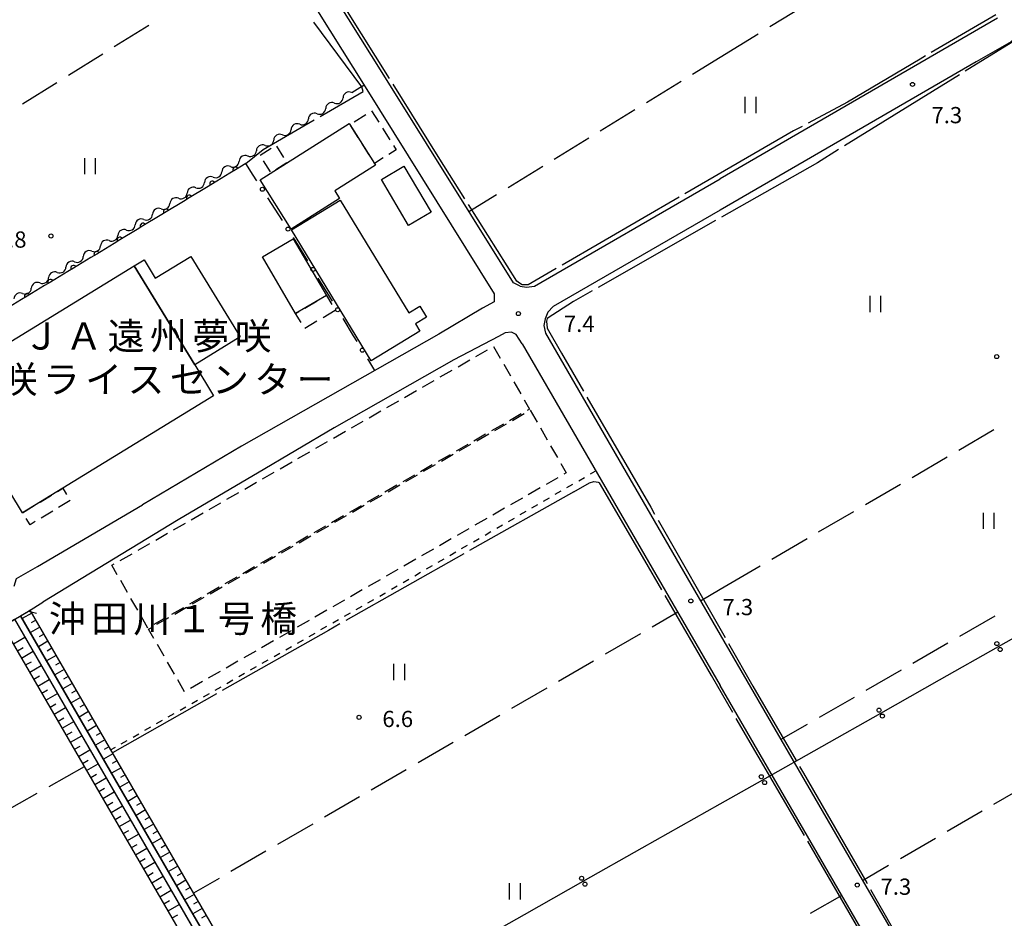
# Model space of a CAD drawing. Units: metres. Extents: x -40055 to -37747, y -144091 to -142373.
# Drawn here: x -39612 to -39430, y -143881 to -143715 of the extents above; entities that cross this region are included whole.
import ezdxf

# ---------------------------------------------------------------- set-up
doc = ezdxf.new("R2010")
doc.units = ezdxf.units.M
doc.header["$LTSCALE"] = 2.5
doc.layers.get('0').update_dxf_attribs({"linetype": 'CONTINUOUS'})
for name, color, linetype in [('2101000', 7, 'CONTINUOUS'), ('2203000', 7, 'CONTINUOUS'), ('2203990', 7, 'CONTINUOUS'), ('3001000', 7, 'CONTINUOUS'), ('3002000', 7, 'CONTINUOUS'), ('3003000', 7, 'CONTINUOUS'), ('4265000', 7, 'CONTINUOUS'), ('5101000', 7, 'CONTINUOUS'), ('5102000', 7, 'CONTINUOUS'), ('6101110', 7, 'CONTINUOUS'), ('6101120', 7, 'CONTINUOUS'), ('6101990', 7, 'CONTINUOUS'), ('6110000', 7, 'CONTINUOUS'), ('6130000', 7, 'CONTINUOUS'), ('6301000', 7, 'CONTINUOUS'), ('6302000', 7, 'CONTINUOUS'), ('6311000', 7, 'CONTINUOUS'), ('7103000', 7, 'CONTINUOUS'), ('7312000', 7, 'CONTINUOUS'), ('8125000', 7, 'CONTINUOUS'), ('8131000', 7, 'CONTINUOUS')]:
    doc.layers.add(name, color=color, linetype=linetype)
doc.styles.add('Dm_Anotation', font='txt')

# ---------------------------------------------------------------- blocks, each defined once
blk = doc.blocks.new('631100')
at = {"color": 0, "linetype": 'ByBlock', "lineweight": -2}
for points in [[(-0.4, 0.6), (-0.4, -0.6)], [(0.4, 0.6), (0.4, -0.6)]]:
    blk.add_lwpolyline(points, dxfattribs=at)
blk = doc.blocks.new('731200')
at = {"color": 0, "linetype": 'ByBlock', "lineweight": -2}
blk.add_circle((0, 0), 0.15, dxfattribs=at)
blk = doc.blocks.new('DMDR_POINT_0.15')
at = {"color": 0, "linetype": 'Continuous', "lineweight": -2}
blk.add_circle((0, 0), 1, dxfattribs=at)
blk = doc.blocks.new('DMDR_4265_0.05')
at = {"color": 0, "linetype": 'Continuous', "lineweight": -2}
for centre in [(0, 5), (0, -5)]:
    blk.add_circle(centre, 3, dxfattribs=at)
blk = doc.blocks.new('DMDR_HANEN_0.2')
at = {"color": 0, "linetype": 'Continuous', "lineweight": -2}
blk.add_arc((0, 0), 1, 180, 0, dxfattribs=at)
blk = doc.blocks.new('DMDR_5102_0.375')
at = {"color": 0, "linetype": 'Continuous', "lineweight": -2}
blk.add_lwpolyline([(-1, 0, 0.535433), (1, 0)], format="xyb", dxfattribs=at)

msp = doc.modelspace()

# ---------------------------------------------------------------- linework, layer by layer
at = {"layer": '2101000', "flags": 128}
for points in [[(-39808.52, -143509.05), (-39802.77, -143505.01), (-39799.04, -143502.69), (-39788.25, -143496.01), (-39770.22, -143484.85), (-39766.68, -143482.67), (-39744.44, -143468.96), (-39721.81, -143454.96), (-39721.58, -143454.84), (-39721.33, -143454.7), (-39718.84, -143454.88), (-39718.59, -143455.26), (-39716.1, -143459.21), (-39626.88, -143601.51), (-39591.88, -143657.31), (-39548.15, -143727.1), (-39524.28, -143765.35)], [(-39519.48, -143763.92), (-39520.74, -143763.27), (-39544.67, -143724.92), (-39588.4, -143655.13), (-39623.4, -143599.34), (-39623.94, -143598.47)], [(-39431.27, -143714.41), (-39482.52, -143744.06)], [(-39422.43, -143715.26), (-39422.94, -143715.12), (-39426.85, -143717.19), (-39428.76, -143718.74), (-39435.21, -143722.47)], [(-39435.21, -143722.47), (-39482.52, -143749.84)], [(-39519.48, -143763.92), (-39518.34, -143764.12), (-39516.85, -143763.92), (-39482.52, -143744.06)], [(-39482.52, -143749.84), (-39513.38, -143767.69), (-39514.38, -143768.73), (-39514.89, -143769.94), (-39515.09, -143771.17), (-39514.82, -143772.61), (-39482.52, -143828.34)], [(-39524.28, -143765.35), (-39524.32, -143766.81), (-39526.48, -143767.98), (-39534.5, -143772.75), (-39570.96, -143793.49), (-39589.3, -143804.28)], [(-39519.11, -143774.57), (-39520.22, -143772.83), (-39521.07, -143772.43), (-39522.26, -143772.52), (-39523.52, -143773.2), (-39531.78, -143777.53), (-39553.88, -143790.1), (-39568.02, -143798.49), (-39576.08, -143803.23), (-39582.68, -143807.11), (-39607.72, -143822.27)], [(-39519.11, -143774.57), (-39482.52, -143837.71)], [(-39608.69, -143815.68), (-39589.3, -143804.28)], [(-39612.98, -143819.36), (-39612.55, -143817.95), (-39608.69, -143815.68)], [(-39648.18, -143845.97), (-39617.72, -143828.05), (-39616.42, -143827.3), (-39614.44, -143826.34), (-39610.32, -143823.94), (-39607.72, -143822.27)], [(-39482.52, -143828.34), (-39440.6, -143900.68), (-39383.41, -144000)], [(-39388.83, -144000), (-39444.1, -143904.02), (-39444.67, -143903.03), (-39482.52, -143837.71)]]:
    msp.add_lwpolyline(points, dxfattribs=at)
at = {"layer": '2203000', "flags": 128}
msp.add_lwpolyline([(-39614.44, -143826.34), (-39610.32, -143823.94)], dxfattribs=at)
at = {"layer": '2203990', "flags": 128}
msp.add_lwpolyline([(-39610.32, -143823.94), (-39608.87, -143824.33)], dxfattribs=at)
at = {"layer": '3001000', "flags": 128}
for points in [[(-39551.09, -143733.85), (-39550.96, -143734.04), (-39546.4, -143741.25), (-39546.22, -143741.53), (-39553.75, -143746.3), (-39552.86, -143747.7), (-39561.81, -143753.36), (-39567.56, -143744.28)], [(-39540.1, -143752.69), (-39545.11, -143744.22), (-39540.97, -143741.77), (-39535.96, -143750.24)], [(-39547.01, -143777.69), (-39561.75, -143753.49), (-39552.76, -143748.02), (-39540.07, -143768.85), (-39538.05, -143767.61), (-39536.83, -143769.62), (-39538.85, -143770.85), (-39538.02, -143772.21)], [(-39560.98, -143768.96), (-39567.12, -143758.51), (-39561.43, -143755.17), (-39555.3, -143765.62)], [(-39580.32, -143758.42), (-39571.22, -143773.3), (-39579.64, -143778.45), (-39590.83, -143760.17), (-39589, -143759.05), (-39586.92, -143762.45)]]:
    msp.add_lwpolyline(points, close=True, dxfattribs=at)
at = {"layer": '3002000', "flags": 128}
msp.add_lwpolyline([(-39579.64, -143778.45), (-39576.14, -143784.18), (-39604.03, -143801.25), (-39611.43, -143805.77), (-39618.72, -143793.86), (-39621.68, -143789.02), (-39626.12, -143781.76), (-39590.83, -143760.17)], close=True, dxfattribs=at)
at = {"layer": '3003000', "linetype": 'Continuous'}
for points in [[(-39546.97, -143731.51), (-39545.62, -143733.64)], [(-39550.17, -143733.54), (-39548.03, -143732.19)], [(-39549.44, -143736.45), (-39550.79, -143734.31)], [(-39544.94, -143734.71), (-39543.59, -143736.85)], [(-39567.54, -143739.72), (-39565.5, -143738.42)], [(-39564.55, -143738.07), (-39563.25, -143740.12)], [(-39547.42, -143739.65), (-39548.77, -143737.51)], [(-39542.41, -143738.72), (-39543.74, -143739.56)], [(-39542.92, -143737.91), (-39542.41, -143738.72)], [(-39544.8, -143740.23), (-39546.4, -143741.25)], [(-39565.6, -143742.78), (-39566.9, -143740.74)], [(-39562.6, -143741.14), (-39564.65, -143742.43)], [(-39546.4, -143741.25), (-39546.74, -143740.71)], [(-39555.9, -143765.97), (-39555.3, -143765.62)], [(-39555.3, -143765.62), (-39554.32, -143767.27)], [(-39559.28, -143767.96), (-39557.03, -143766.63)], [(-39560.98, -143768.96), (-39560.41, -143768.62)], [(-39559.98, -143770.65), (-39560.98, -143768.96)], [(-39553.66, -143768.4), (-39555.92, -143769.73)], [(-39557.05, -143770.39), (-39559.3, -143771.72)], [(-39524.41, -143775.03), (-39523.16, -143777.22)], [(-39527.7, -143776.91), (-39525.51, -143775.66)], [(-39530.98, -143778.8), (-39528.79, -143777.54)], [(-39522.53, -143778.31), (-39521.27, -143780.5)], [(-39534.27, -143780.68), (-39532.08, -143779.42)], [(-39537.55, -143782.56), (-39535.36, -143781.31)], [(-39520.65, -143781.6), (-39519.39, -143783.79)], [(-39540.84, -143784.45), (-39538.65, -143783.19)], [(-39544.12, -143786.33), (-39541.93, -143785.08)], [(-39518.76, -143784.88), (-39517.76, -143786.63)], [(-39547.41, -143788.22), (-39545.22, -143786.96)], [(-39519.3, -143787.51), (-39521.49, -143788.77)], [(-39520.92, -143788.7), (-39518.73, -143787.44)], [(-39517.76, -143786.63), (-39518.21, -143786.88)], [(-39517.64, -143786.82), (-39516.38, -143789.01)], [(-39550.69, -143790.1), (-39548.5, -143788.84)], [(-39522.59, -143789.39), (-39524.78, -143790.65)], [(-39524.2, -143790.58), (-39522.01, -143789.33)], [(-39553.98, -143791.98), (-39551.79, -143790.73)], [(-39525.87, -143791.28), (-39528.06, -143792.53)], [(-39527.49, -143792.47), (-39525.3, -143791.21)], [(-39515.75, -143790.1), (-39514.5, -143792.29)], [(-39557.26, -143793.87), (-39555.07, -143792.61)], [(-39529.16, -143793.16), (-39531.35, -143794.42)], [(-39530.77, -143794.35), (-39528.58, -143793.1)], [(-39513.87, -143793.39), (-39512.61, -143795.58)], [(-39560.55, -143795.75), (-39558.36, -143794.5)], [(-39532.44, -143795.05), (-39534.63, -143796.3)], [(-39534.06, -143796.24), (-39531.87, -143794.98)], [(-39563.83, -143797.64), (-39561.64, -143796.38)], [(-39535.73, -143796.93), (-39537.92, -143798.19)], [(-39537.34, -143798.12), (-39535.15, -143796.86)], [(-39511.98, -143796.67), (-39510.98, -143798.41)], [(-39567.12, -143799.52), (-39564.93, -143798.26)], [(-39539.01, -143798.81), (-39541.2, -143800.07)], [(-39540.63, -143800), (-39538.44, -143798.75)], [(-39510.98, -143798.41), (-39511.43, -143798.67)], [(-39570.4, -143801.4), (-39568.21, -143800.15)], [(-39542.3, -143800.7), (-39544.49, -143801.95)], [(-39543.91, -143801.89), (-39541.72, -143800.63)], [(-39512.52, -143799.3), (-39514.71, -143800.55)], [(-39608.22, -143803.81), (-39606.08, -143802.5)], [(-39605.01, -143801.84), (-39604.03, -143801.25)], [(-39604.03, -143801.25), (-39603.32, -143802.41)], [(-39573.69, -143803.29), (-39571.5, -143802.03)], [(-39547.2, -143803.77), (-39545.01, -143802.52)], [(-39515.81, -143801.18), (-39518, -143802.44)], [(-39602.66, -143803.48), (-39604.81, -143804.79)], [(-39576.97, -143805.17), (-39574.78, -143803.92)], [(-39545.58, -143802.58), (-39547.77, -143803.84)], [(-39519.09, -143803.07), (-39521.28, -143804.32)], [(-39611.43, -143805.77), (-39609.29, -143804.46)], [(-39605.88, -143805.45), (-39608.02, -143806.76)], [(-39580.26, -143807.06), (-39578.07, -143805.8)], [(-39548.87, -143804.47), (-39551.06, -143805.72)], [(-39550.48, -143805.66), (-39548.29, -143804.4)], [(-39522.38, -143804.95), (-39524.57, -143806.21)], [(-39610.06, -143808.01), (-39610.78, -143806.85)], [(-39609.09, -143807.41), (-39610.06, -143808.01)], [(-39583.54, -143808.94), (-39581.35, -143807.68)], [(-39552.15, -143806.35), (-39554.34, -143807.61)], [(-39553.77, -143807.54), (-39551.58, -143806.28)], [(-39525.66, -143806.83), (-39527.85, -143808.09)], [(-39586.83, -143810.82), (-39584.64, -143809.57)], [(-39555.44, -143808.23), (-39557.63, -143809.49)], [(-39557.05, -143809.42), (-39554.86, -143808.17)], [(-39528.95, -143808.72), (-39531.14, -143809.97)], [(-39590.11, -143812.71), (-39587.92, -143811.45)], [(-39558.72, -143810.12), (-39560.91, -143811.37)], [(-39560.34, -143811.31), (-39558.15, -143810.05)], [(-39532.23, -143810.6), (-39534.42, -143811.86)], [(-39593.39, -143814.59), (-39591.2, -143813.34)], [(-39562.01, -143812), (-39564.2, -143813.26)], [(-39563.62, -143813.19), (-39561.43, -143811.94)], [(-39535.52, -143812.49), (-39537.71, -143813.74)], [(-39594.94, -143815.47), (-39594.49, -143815.22)], [(-39565.29, -143813.89), (-39567.48, -143815.14)], [(-39566.91, -143815.08), (-39564.72, -143813.82)], [(-39538.8, -143814.37), (-39540.99, -143815.63)], [(-39593.94, -143817.22), (-39594.94, -143815.47)], [(-39568.57, -143815.77), (-39570.76, -143817.03)], [(-39570.19, -143816.96), (-39568, -143815.7)], [(-39542.09, -143816.25), (-39544.28, -143817.51)], [(-39592.05, -143820.5), (-39593.31, -143818.31)], [(-39571.86, -143817.65), (-39574.05, -143818.91)], [(-39573.48, -143818.84), (-39571.29, -143817.59)], [(-39545.37, -143818.14), (-39547.56, -143819.39)], [(-39575.14, -143819.54), (-39577.33, -143820.79)], [(-39576.76, -143820.73), (-39574.57, -143819.47)], [(-39548.66, -143820.02), (-39550.85, -143821.28)], [(-39590.17, -143823.79), (-39591.42, -143821.6)], [(-39578.43, -143821.42), (-39580.62, -143822.68)], [(-39580.05, -143822.61), (-39577.86, -143821.36)], [(-39551.94, -143821.91), (-39554.13, -143823.16)], [(-39581.71, -143823.31), (-39583.9, -143824.56)], [(-39583.33, -143824.5), (-39581.14, -143823.24)], [(-39555.23, -143823.79), (-39557.42, -143825.05)], [(-39588.28, -143827.07), (-39589.54, -143824.88)], [(-39585, -143825.19), (-39587.19, -143826.44)], [(-39586.62, -143826.38), (-39584.43, -143825.12)], [(-39558.51, -143825.67), (-39560.7, -143826.93)], [(-39588.16, -143827.26), (-39587.71, -143827.01)], [(-39587.16, -143829.01), (-39588.16, -143827.26)], [(-39561.8, -143827.56), (-39563.99, -143828.81)], [(-39565.08, -143829.44), (-39567.27, -143830.7)], [(-39585.27, -143832.29), (-39586.53, -143830.1)], [(-39568.36, -143831.33), (-39570.55, -143832.58)], [(-39583.39, -143835.58), (-39584.64, -143833.39)], [(-39571.65, -143833.21), (-39573.84, -143834.47)], [(-39574.93, -143835.09), (-39577.12, -143836.35)], [(-39581.5, -143838.86), (-39582.76, -143836.67)], [(-39578.22, -143836.98), (-39580.41, -143838.23)]]:
    msp.add_lwpolyline(points, dxfattribs=at)
at = {"layer": '4265000', "linetype": 'Continuous'}
for points in [[(-39431.1, -143830.49), (-39420.21, -143824.34)], [(-39441.98, -143836.64), (-39431.1, -143830.49)], [(-39452.86, -143842.79), (-39441.98, -143836.64)], [(-39463.74, -143848.94), (-39452.86, -143842.79)], [(-39474.63, -143855.09), (-39463.74, -143848.94)], [(-39482.52, -143859.55), (-39474.63, -143855.09)], [(-39496.95, -143867.7), (-39482.52, -143859.55)], [(-39507.83, -143873.85), (-39496.95, -143867.7)], [(-39518.72, -143880), (-39507.83, -143873.85)], [(-39529.6, -143886.15), (-39518.72, -143880)]]:
    msp.add_lwpolyline(points, dxfattribs=at)
at = {"layer": '5101000', "flags": 128}
for points in [[(-39612.92, -143825.46), (-39512.08, -144000)], [(-39611.8, -143824.8), (-39510.58, -144000)]]:
    msp.add_lwpolyline(points, dxfattribs=at)
at = {"layer": '5102000', "linetype": 'Continuous'}
for points in [[(-39550.62, -143728.13), (-39549.15, -143727.23)], [(-39553.83, -143730.09), (-39553.83, -143730.09)], [(-39557.03, -143732.04), (-39557.03, -143732.04)], [(-39560.23, -143734), (-39560.23, -143734)], [(-39563.43, -143735.95), (-39563.43, -143735.95)], [(-39566.63, -143737.91), (-39566.63, -143737.91)], [(-39569.83, -143739.86), (-39569.83, -143739.86)], [(-39573.03, -143741.82), (-39573.03, -143741.82)], [(-39576.23, -143743.77), (-39576.23, -143743.77)], [(-39579.43, -143745.72), (-39579.43, -143745.72)], [(-39582.63, -143747.68), (-39582.63, -143747.68)], [(-39585.83, -143749.63), (-39585.83, -143749.63)], [(-39589.03, -143751.59), (-39589.03, -143751.59)], [(-39592.23, -143753.54), (-39592.23, -143753.54)], [(-39595.43, -143755.5), (-39595.43, -143755.5)], [(-39598.63, -143757.45), (-39598.63, -143757.45)], [(-39601.83, -143759.41), (-39601.83, -143759.41)], [(-39605.03, -143761.36), (-39605.03, -143761.36)], [(-39608.23, -143763.31), (-39608.23, -143763.31)], [(-39611.43, -143765.27), (-39611.43, -143765.27)]]:
    msp.add_lwpolyline(points, dxfattribs=at)
at = {"layer": '6101110', "flags": 128}
for points in [[(-39610.07, -143823.79), (-39564.52, -143902.64)], [(-39569.4, -143905.47), (-39613.56, -143829.27)]]:
    msp.add_lwpolyline(points, dxfattribs=at)
at = {"layer": '6101120', "flags": 128}
for points in [[(-39564.52, -143902.64), (-39566.25, -143903.64), (-39611.8, -143824.8), (-39610.32, -143823.94), (-39610.07, -143823.79)], [(-39614.44, -143826.34), (-39612.92, -143825.46), (-39567.37, -143904.3), (-39569.4, -143905.47)]]:
    msp.add_lwpolyline(points, dxfattribs=at)
at = {"layer": '6101990', "flags": 128}
for points in [[(-39609.76, -143824.33), (-39611.49, -143825.33)], [(-39609.01, -143825.63), (-39609.88, -143826.13)], [(-39608.26, -143826.92), (-39609.99, -143827.92)], [(-39613.13, -143830.01), (-39611, -143828.78)], [(-39606.76, -143829.52), (-39608.49, -143830.52)], [(-39607.51, -143828.22), (-39608.38, -143828.72)], [(-39612.38, -143831.31), (-39611.32, -143830.69)], [(-39611.63, -143832.61), (-39609.5, -143831.37)], [(-39606.01, -143830.82), (-39606.88, -143831.32)], [(-39610.88, -143833.9), (-39609.81, -143833.29)], [(-39605.26, -143832.12), (-39606.99, -143833.12)], [(-39604.51, -143833.42), (-39605.37, -143833.92)], [(-39610.13, -143835.2), (-39608, -143833.97)], [(-39603.76, -143834.72), (-39605.49, -143835.72)], [(-39609.37, -143836.5), (-39608.31, -143835.89)], [(-39608.62, -143837.8), (-39606.5, -143836.57)], [(-39603.01, -143836.02), (-39603.87, -143836.52)], [(-39607.87, -143839.1), (-39606.81, -143838.48)], [(-39602.26, -143837.31), (-39603.99, -143838.32)], [(-39601.51, -143838.61), (-39602.37, -143839.11)], [(-39607.12, -143840.39), (-39605, -143839.17)], [(-39600.76, -143839.91), (-39602.49, -143840.91)], [(-39606.37, -143841.69), (-39605.31, -143841.08)], [(-39605.61, -143842.99), (-39603.5, -143841.76)], [(-39599.26, -143842.51), (-39600.99, -143843.51)], [(-39600.01, -143841.21), (-39600.87, -143841.71)], [(-39604.86, -143844.29), (-39603.8, -143843.67)], [(-39604.11, -143845.59), (-39602, -143844.36)], [(-39598.51, -143843.81), (-39599.37, -143844.31)], [(-39597.76, -143845.11), (-39599.49, -143846.11)], [(-39603.36, -143846.88), (-39602.3, -143846.27)], [(-39602.61, -143848.18), (-39600.5, -143846.96)], [(-39596.25, -143847.71), (-39597.99, -143848.71)], [(-39597, -143846.41), (-39597.87, -143846.91)], [(-39601.85, -143849.48), (-39600.8, -143848.87)], [(-39601.1, -143850.78), (-39599, -143849.56)], [(-39595.5, -143849), (-39596.37, -143849.5)], [(-39600.35, -143852.07), (-39599.3, -143851.46)], [(-39594.75, -143850.3), (-39596.49, -143851.3)], [(-39594, -143851.6), (-39594.87, -143852.1)], [(-39599.6, -143853.37), (-39597.5, -143852.15)], [(-39593.25, -143852.9), (-39594.98, -143853.9)], [(-39598.84, -143854.67), (-39597.79, -143854.06)], [(-39598.09, -143855.97), (-39595.99, -143854.75)], [(-39592.5, -143854.2), (-39593.37, -143854.7)], [(-39597.34, -143857.27), (-39596.29, -143856.66)], [(-39591.75, -143855.5), (-39593.48, -143856.5)], [(-39591, -143856.8), (-39591.87, -143857.3)], [(-39596.59, -143858.56), (-39594.49, -143857.35)], [(-39590.25, -143858.1), (-39591.98, -143859.1)], [(-39595.84, -143859.86), (-39594.79, -143859.25)], [(-39595.08, -143861.16), (-39592.99, -143859.95)], [(-39588.75, -143860.69), (-39590.48, -143861.69)], [(-39589.5, -143859.39), (-39590.37, -143859.89)], [(-39594.33, -143862.46), (-39593.29, -143861.85)], [(-39593.58, -143863.75), (-39591.49, -143862.54)], [(-39588, -143861.99), (-39588.87, -143862.49)], [(-39587.25, -143863.29), (-39588.98, -143864.29)], [(-39592.83, -143865.05), (-39591.78, -143864.45)], [(-39592.08, -143866.35), (-39589.99, -143865.14)], [(-39585.75, -143865.89), (-39587.48, -143866.89)], [(-39586.5, -143864.59), (-39587.37, -143865.09)], [(-39591.32, -143867.65), (-39590.28, -143867.04)], [(-39590.57, -143868.95), (-39588.49, -143867.74)], [(-39585, -143867.19), (-39585.86, -143867.69)], [(-39589.82, -143870.24), (-39588.78, -143869.64)], [(-39584.25, -143868.49), (-39585.98, -143869.49)], [(-39583.5, -143869.79), (-39584.36, -143870.29)], [(-39589.07, -143871.54), (-39586.99, -143870.34)], [(-39582.75, -143871.08), (-39584.48, -143872.08)], [(-39588.32, -143872.84), (-39587.28, -143872.24)], [(-39587.56, -143874.14), (-39585.49, -143872.94)], [(-39582, -143872.38), (-39582.86, -143872.88)], [(-39586.81, -143875.43), (-39585.77, -143874.83)], [(-39581.25, -143873.68), (-39582.98, -143874.68)], [(-39580.5, -143874.98), (-39581.36, -143875.48)], [(-39586.06, -143876.73), (-39583.99, -143875.53)], [(-39579.75, -143876.28), (-39581.48, -143877.28)], [(-39585.31, -143878.03), (-39584.27, -143877.43)], [(-39584.55, -143879.33), (-39582.49, -143878.13)], [(-39578.25, -143878.88), (-39579.98, -143879.88)], [(-39579, -143877.58), (-39579.86, -143878.08)], [(-39583.8, -143880.63), (-39582.77, -143880.03)], [(-39577.49, -143880.18), (-39578.36, -143880.68)]]:
    msp.add_lwpolyline(points, dxfattribs=at)
at = {"layer": '6110000', "linetype": 'Continuous'}
for points in [[(-39572.09, -143742.42), (-39573.16, -143743.06)], [(-39570.18, -143741.26), (-39572.09, -143742.42)], [(-39573.16, -143743.06), (-39576.37, -143745.01)], [(-39577.44, -143745.66), (-39580.65, -143747.6)], [(-39576.37, -143745.01), (-39577.44, -143745.66)], [(-39580.65, -143747.6), (-39581.72, -143748.25)], [(-39581.72, -143748.25), (-39584.92, -143750.19)], [(-39585.99, -143750.84), (-39589.2, -143752.78)], [(-39584.92, -143750.19), (-39585.99, -143750.84)], [(-39589.2, -143752.78), (-39590.27, -143753.43)], [(-39590.27, -143753.43), (-39593.47, -143755.37)], [(-39594.54, -143756.02), (-39597.75, -143757.97)], [(-39593.47, -143755.37), (-39594.54, -143756.02)], [(-39598.82, -143758.61), (-39602.03, -143760.56)], [(-39597.75, -143757.97), (-39598.82, -143758.61)], [(-39602.03, -143760.56), (-39603.09, -143761.2)], [(-39603.09, -143761.2), (-39606.3, -143763.15)], [(-39607.37, -143763.8), (-39610.58, -143765.74)], [(-39606.3, -143763.15), (-39607.37, -143763.8)], [(-39610.58, -143765.74), (-39611.65, -143766.39)], [(-39611.65, -143766.39), (-39614.85, -143768.33)]]:
    msp.add_lwpolyline(points, dxfattribs=at)
at = {"layer": '6130000', "linetype": 'Continuous'}
for points in [[(-39568.81, -143743.38), (-39570.18, -143741.26)], [(-39568.14, -143744.43), (-39568.81, -143743.38)], [(-39564.07, -143750.74), (-39566.11, -143747.59)], [(-39563.4, -143751.79), (-39564.07, -143750.74)], [(-39559.41, -143758.14), (-39561.37, -143754.94)], [(-39558.76, -143759.21), (-39559.41, -143758.14)], [(-39554.84, -143765.6), (-39556.8, -143762.41)], [(-39554.19, -143766.67), (-39554.84, -143765.6)], [(-39550.27, -143773.07), (-39552.23, -143769.87)], [(-39549.62, -143774.13), (-39550.27, -143773.07)], [(-39546.34, -143779.49), (-39547.66, -143777.33)]]:
    msp.add_lwpolyline(points, dxfattribs=at)
at = {"layer": '6301000', "flags": 128}
msp.add_lwpolyline([(-39549.15, -143727.23), (-39548.37, -143726.75)], dxfattribs=at)
at = {"layer": '6301000', "linetype": 'Continuous'}
for points in [[(-39506.52, -143798.6), (-39505.64, -143798.09)], [(-39510.84, -143801.11), (-39509.76, -143800.48)], [(-39508.68, -143799.85), (-39507.6, -143799.23)], [(-39513, -143802.36), (-39511.92, -143801.73)], [(-39517.33, -143804.87), (-39516.25, -143804.24)], [(-39515.17, -143803.62), (-39514.09, -143802.99)], [(-39519.49, -143806.12), (-39518.41, -143805.5)], [(-39521.66, -143807.38), (-39520.57, -143806.75)], [(-39525.98, -143809.89), (-39524.9, -143809.26)], [(-39523.82, -143808.63), (-39522.74, -143808)], [(-39528.14, -143811.14), (-39527.06, -143810.51)], [(-39532.47, -143813.65), (-39531.39, -143813.02)], [(-39530.31, -143812.39), (-39529.22, -143811.77)], [(-39534.63, -143814.9), (-39533.55, -143814.28)], [(-39538.96, -143817.41), (-39537.88, -143816.78)], [(-39536.79, -143816.16), (-39535.71, -143815.53)], [(-39541.12, -143818.66), (-39540.04, -143818.04)], [(-39545.45, -143821.17), (-39544.5, -143820.62)], [(-39544.5, -143820.62), (-39544.36, -143820.55)], [(-39543.28, -143819.92), (-39542.2, -143819.29)], [(-39547.62, -143822.41), (-39546.53, -143821.79)], [(-39551.96, -143824.89), (-39550.87, -143824.27)], [(-39549.79, -143823.65), (-39548.7, -143823.03)], [(-39554.13, -143826.13), (-39553.05, -143825.51)], [(-39558.47, -143828.61), (-39557.39, -143827.99)], [(-39556.3, -143827.37), (-39555.22, -143826.75)], [(-39560.64, -143829.85), (-39559.56, -143829.23)], [(-39562.81, -143831.09), (-39561.73, -143830.47)], [(-39567.15, -143833.57), (-39566.07, -143832.95)], [(-39564.98, -143832.33), (-39563.9, -143831.71)], [(-39569.32, -143834.81), (-39568.24, -143834.19)], [(-39573.67, -143837.29), (-39572.58, -143836.67)], [(-39571.5, -143836.05), (-39570.41, -143835.43)], [(-39575.84, -143838.53), (-39574.75, -143837.91)], [(-39580.18, -143841.01), (-39579.09, -143840.39)], [(-39578.01, -143839.77), (-39576.92, -143839.15)], [(-39582.35, -143842.25), (-39581.26, -143841.63)], [(-39586.69, -143844.73), (-39585.6, -143844.11)], [(-39584.52, -143843.49), (-39583.43, -143842.87)], [(-39588.86, -143845.97), (-39587.77, -143845.35)], [(-39593.2, -143848.46), (-39592.12, -143847.84)], [(-39591.03, -143847.21), (-39589.95, -143846.59)], [(-39595.17, -143849.58), (-39594.29, -143849.08)]]:
    msp.add_lwpolyline(points, dxfattribs=at)
at = {"layer": '6302000', "linetype": 'Continuous'}
for points in [[(-39473.37, -143715.96), (-39466.98, -143712.03)], [(-39594.49, -143719.66), (-39588.11, -143715.71)], [(-39482.52, -143721.58), (-39475.5, -143717.27)], [(-39602.98, -143724.94), (-39596.61, -143720.98)], [(-39487.63, -143724.72), (-39482.52, -143721.58)], [(-39496.16, -143729.95), (-39489.76, -143726.03)], [(-39611.48, -143730.21), (-39605.11, -143726.26)], [(-39504.68, -143735.19), (-39498.29, -143731.26)], [(-39513.2, -143740.42), (-39506.81, -143736.5)], [(-39521.72, -143745.65), (-39515.33, -143741.73)], [(-39528.96, -143750.1), (-39523.85, -143746.96)], [(-39438.42, -143794.19), (-39431.94, -143790.41)], [(-39447.06, -143799.23), (-39440.58, -143795.45)], [(-39455.7, -143804.27), (-39449.22, -143800.49)], [(-39464.34, -143809.3), (-39457.86, -143805.53)], [(-39472.97, -143814.34), (-39466.49, -143810.56)], [(-39482.52, -143819.91), (-39475.13, -143815.6)], [(-39490.38, -143824.15), (-39495.12, -143826.9)], [(-39431.79, -143824.88), (-39438.29, -143828.63)], [(-39497.28, -143828.15), (-39503.77, -143831.92)], [(-39440.45, -143829.88), (-39446.95, -143833.63)], [(-39505.93, -143833.17), (-39512.42, -143836.94)], [(-39449.11, -143834.88), (-39455.61, -143838.63)], [(-39514.58, -143838.19), (-39521.07, -143841.96)], [(-39457.77, -143839.88), (-39464.27, -143843.63)], [(-39523.23, -143843.21), (-39529.72, -143846.97)], [(-39466.43, -143844.88), (-39471.31, -143847.69)], [(-39531.88, -143848.23), (-39538.37, -143851.99)], [(-39606.55, -143856.33), (-39600.02, -143852.64)], [(-39540.53, -143853.25), (-39547.02, -143857.01)], [(-39431.94, -143859.6), (-39425.46, -143855.84)], [(-39615.26, -143861.25), (-39608.73, -143857.56)], [(-39549.18, -143858.27), (-39555.66, -143862.03)], [(-39440.59, -143864.62), (-39434.11, -143860.86)], [(-39557.83, -143863.29), (-39564.31, -143867.05)], [(-39449.24, -143869.64), (-39442.76, -143865.88)], [(-39566.48, -143868.31), (-39572.96, -143872.07)], [(-39456.24, -143873.7), (-39451.4, -143870.9)], [(-39575.13, -143873.33), (-39579.86, -143876.08)], [(-39460.07, -143876.47), (-39465.88, -143879.83)]]:
    msp.add_lwpolyline(points, dxfattribs=at)
at = {"layer": '6302000', "flags": 128}
msp.add_lwpolyline([(-39486.17, -143822.04), (-39482.52, -143819.91)], dxfattribs=at)
at = {"layer": '7103000', "linetype": 'Continuous', "elevation": 7}
for points in [[(-39543.65, -143725.55), (-39556.91, -143704.35)], [(-39548.76, -143727.07), (-39557.61, -143715.12)], [(-39431.62, -143713.76), (-39443.52, -143720.75)], [(-39427.96, -143718.45), (-39437.25, -143724.2)], [(-39445.57, -143721.95), (-39459, -143729.92)], [(-39444.59, -143721.38), (-39445.57, -143721.95)], [(-39438.32, -143724.85), (-39459.58, -143738.01)], [(-39556.45, -143732.57), (-39548.48, -143727.92)], [(-39548.48, -143727.92), (-39548.76, -143727.07)], [(-39534.64, -143739.93), (-39542.98, -143726.61)], [(-39459, -143729.92), (-39466.28, -143733.8)], [(-39566.96, -143738.69), (-39557.53, -143733.2)], [(-39468.96, -143735.22), (-39489.05, -143746.87)], [(-39467.39, -143734.39), (-39468.96, -143735.22)], [(-39570.18, -143741.26), (-39566.96, -143738.69)], [(-39460.64, -143738.66), (-39464.58, -143741.1)], [(-39529.69, -143747.78), (-39534.64, -143739.93)], [(-39464.58, -143741.1), (-39482.28, -143751.18)], [(-39490.13, -143747.49), (-39511.76, -143760.02)], [(-39520.08, -143762.97), (-39529.02, -143748.83)], [(-39483.37, -143751.8), (-39505.09, -143764.17)], [(-39512.84, -143760.65), (-39518.03, -143763.66)], [(-39519.64, -143763.38), (-39520.08, -143762.97)], [(-39519.12, -143763.66), (-39519.64, -143763.38)], [(-39518.03, -143763.66), (-39519.12, -143763.66)], [(-39506.17, -143764.79), (-39509.64, -143766.77)], [(-39509.64, -143766.77), (-39514.49, -143769.88)], [(-39514.49, -143769.88), (-39514.6, -143770.37)], [(-39514.6, -143770.37), (-39514.49, -143771.68)], [(-39514.49, -143771.68), (-39511.85, -143776.26)], [(-39511.85, -143776.26), (-39507.77, -143783.31)], [(-39507.15, -143784.39), (-39495.36, -143804.77)], [(-39496.46, -143814.59), (-39504.82, -143800.23)], [(-39509.6, -143801.91), (-39528.84, -143812.77)], [(-39495.36, -143804.77), (-39494.64, -143806.03)], [(-39494.02, -143807.12), (-39481.62, -143828.83)], [(-39529.93, -143813.39), (-39551.71, -143825.67)], [(-39493.34, -143819.99), (-39496.46, -143814.59)], [(-39484.15, -143835.87), (-39492.71, -143821.07)], [(-39554.93, -143827.5), (-39574.54, -143838.62)], [(-39552.79, -143826.29), (-39554.93, -143827.5)], [(-39481, -143829.92), (-39476.48, -143837.83)], [(-39480.18, -143842.7), (-39484.15, -143835.87)], [(-39476.48, -143837.83), (-39468.49, -143851.56)], [(-39575.63, -143839.24), (-39594.84, -143850.15)], [(-39466.97, -143865.39), (-39479.55, -143843.78)], [(-39467.86, -143852.64), (-39467.13, -143853.9)], [(-39467.13, -143853.9), (-39455.43, -143874.17)], [(-39455.54, -143885.02), (-39466.34, -143866.47)], [(-39455.43, -143874.17), (-39455.36, -143874.29)], [(-39454.75, -143875.38), (-39442.58, -143896.74)]]:
    msp.add_lwpolyline(points, dxfattribs=at)
at = {"layer": '7103000', "elevation": 7, "flags": 128}
msp.add_lwpolyline([(-39509.6, -143801.91), (-39506.69, -143800.24), (-39505.85, -143800.03), (-39505.47, -143800.04), (-39505.07, -143800.12), (-39504.82, -143800.23)], dxfattribs=at)

# ---------------------------------------------------------------- block references
at = {"layer": '4265000', "linetype": 'Continuous', "xscale": 0.125, "yscale": 0.125, "zscale": 0.125}
for p, rotation in [((-39431.1, -143830.49), 29.46975496552901), ((-39452.86, -143842.79), 29.46975496552901), ((-39474.63, -143855.09), 29.46975496552901), ((-39507.83, -143873.85), 29.46989184697644)]:
    msp.add_blockref('DMDR_4265_0.05', p, dxfattribs=dict(at, rotation=rotation))
at = {"layer": '5102000', "linetype": 'Continuous', "xscale": 0.9375, "yscale": 0.9375, "zscale": 0.9375}
for p, rotation in [((-39551.43, -143728.62), 211.4113748672049), ((-39554.63, -143730.58), 211.4113748672049), ((-39553.03, -143729.6), 31.41137486720491), ((-39556.23, -143731.56), 31.41137486720491), ((-39559.43, -143733.51), 31.41137486720491), ((-39557.83, -143732.53), 211.4113748672049), ((-39562.63, -143735.46), 31.41137486720491), ((-39561.03, -143734.49), 211.4113748672049), ((-39565.83, -143737.42), 31.41137486720491), ((-39564.23, -143736.44), 211.4113748672049), ((-39567.43, -143738.4), 211.4113748672049), ((-39570.63, -143740.35), 211.4113748672049), ((-39569.03, -143739.37), 31.41137486720491), ((-39573.83, -143742.3), 211.4113748672049), ((-39572.23, -143741.33), 31.41137486720491), ((-39577.03, -143744.26), 211.4113748672049), ((-39575.43, -143743.28), 31.41137486720491), ((-39580.23, -143746.21), 211.4113748672049), ((-39578.63, -143745.24), 31.41137486720491), ((-39583.43, -143748.17), 211.4113748672049), ((-39581.83, -143747.19), 31.41137486720491), ((-39586.63, -143750.12), 211.4113748672049), ((-39585.03, -143749.14), 31.41137486720491), ((-39589.83, -143752.08), 211.4113748672049), ((-39588.23, -143751.1), 31.41137486720491), ((-39593.03, -143754.03), 211.4113748672049), ((-39591.43, -143753.05), 31.41137486720491), ((-39596.23, -143755.99), 211.4113748672049), ((-39594.63, -143755.01), 31.41137486720491), ((-39599.43, -143757.94), 211.4113748672049), ((-39597.83, -143756.96), 31.41137486720491), ((-39601.03, -143758.92), 31.41137486720491), ((-39604.23, -143760.87), 31.41137486720491), ((-39602.63, -143759.89), 211.4113748672049), ((-39607.43, -143762.83), 31.41137486720491), ((-39605.83, -143761.85), 211.4113748672049), ((-39610.63, -143764.78), 31.41137486720491), ((-39609.03, -143763.8), 211.4113748672049), ((-39612.23, -143765.76), 211.4113748672049)]:
    msp.add_blockref('DMDR_5102_0.375', p, dxfattribs=dict(at, rotation=rotation))
at = {"layer": '6110000', "linetype": 'Continuous', "xscale": 0.5, "yscale": 0.5, "zscale": 0.5, "rotation": 211.2186292618189}
for p in [(-39572.09, -143742.42), (-39576.37, -143745.01), (-39580.65, -143747.6), (-39584.92, -143750.19), (-39589.2, -143752.78), (-39593.47, -143755.37), (-39597.75, -143757.97), (-39602.03, -143760.56), (-39606.3, -143763.15), (-39610.58, -143765.74)]:
    msp.add_blockref('DMDR_HANEN_0.2', p, dxfattribs=at)
at = {"layer": '6130000', "linetype": 'Continuous', "xscale": 0.375, "yscale": 0.375, "zscale": 0.375}
for p, rotation in [((-39567.12, -143746.01), 122.7997459773852), ((-39562.38, -143753.37), 122.7997459773852), ((-39557.78, -143760.81), 121.4786862855777), ((-39553.21, -143768.27), 121.4786862855777), ((-39548.64, -143775.73), 121.4786862855777)]:
    msp.add_blockref('DMDR_POINT_0.15', p, dxfattribs=dict(at, rotation=rotation))
at = {"layer": '6311000', "xscale": 2.5, "yscale": 2.5, "zscale": 2.5}
for p in [(-39476.96, -143730.46), (-39599.02, -143741.74), (-39453.9, -143767.19), (-39432.96, -143807.26), (-39541.87, -143835.19), (-39520.51, -143875.72)]:
    msp.add_blockref('631100', p, dxfattribs=at)
at = {"layer": '7312000', "xscale": 2.5, "yscale": 2.5, "zscale": 2.5}
for p in [(-39446.99, -143726.64, 7.34), (-39606.2, -143754.64, 6.78), (-39519.82, -143768.98, 7.38), (-39431.43, -143776.92, 6.76), (-39487.95, -143822.06, 7.3), (-39549.26, -143843.57, 6.64), (-39457.21, -143874.56, 7.32)]:
    msp.add_blockref('731200', p, dxfattribs=at)

# ---------------------------------------------------------------- texts
at = {"layer": '7312000', "style": 'Dm_Anotation'}
for s, p in [('7.3', (-39443.5, -143733.81, 7.34)), ('6.8', (-39616.39, -143756.8)), ('7.4', (-39511.42, -143772.37)), ('7.3', (-39482.12, -143824.7)), ('6.6', (-39544.96, -143845.37)), ('7.3', (-39452.91, -143876.36))]:
    msp.add_text(s, height=3, dxfattribs=at).set_placement(p)
at = {"layer": '8125000', "style": 'Dm_Anotation'}
for s, p in [('沖', (-39606.59, -143827.84)), ('川', (-39590.96, -143827.84)), ('号', (-39575.34, -143827.84)), ('橋', (-39567.52, -143827.84)), ('田', (-39598.77, -143827.84)), ('１', (-39583.15, -143827.84))]:
    msp.add_text(s, height=5, dxfattribs=at).set_placement(p)
at = {"layer": '8131000', "style": 'Dm_Anotation'}
for s, p in [('Ｊ', (-39611.34, -143775.63)), ('Ａ', (-39603.53, -143775.63)), ('遠', (-39595.72, -143775.63)), ('州', (-39587.9, -143775.63)), ('夢', (-39580.09, -143775.63)), ('咲', (-39572.28, -143775.63)), ('咲', (-39615.5, -143783.65)), ('ラ', (-39607.69, -143783.65)), ('イ', (-39599.88, -143783.65)), ('ス', (-39592.06, -143783.65)), ('セ', (-39584.25, -143783.65)), ('ン', (-39576.44, -143783.65)), ('タ', (-39568.63, -143783.65)), ('ー', (-39560.81, -143783.65))]:
    msp.add_text(s, height=5, dxfattribs=at).set_placement(p)

doc.saveas('drawing.dxf')
